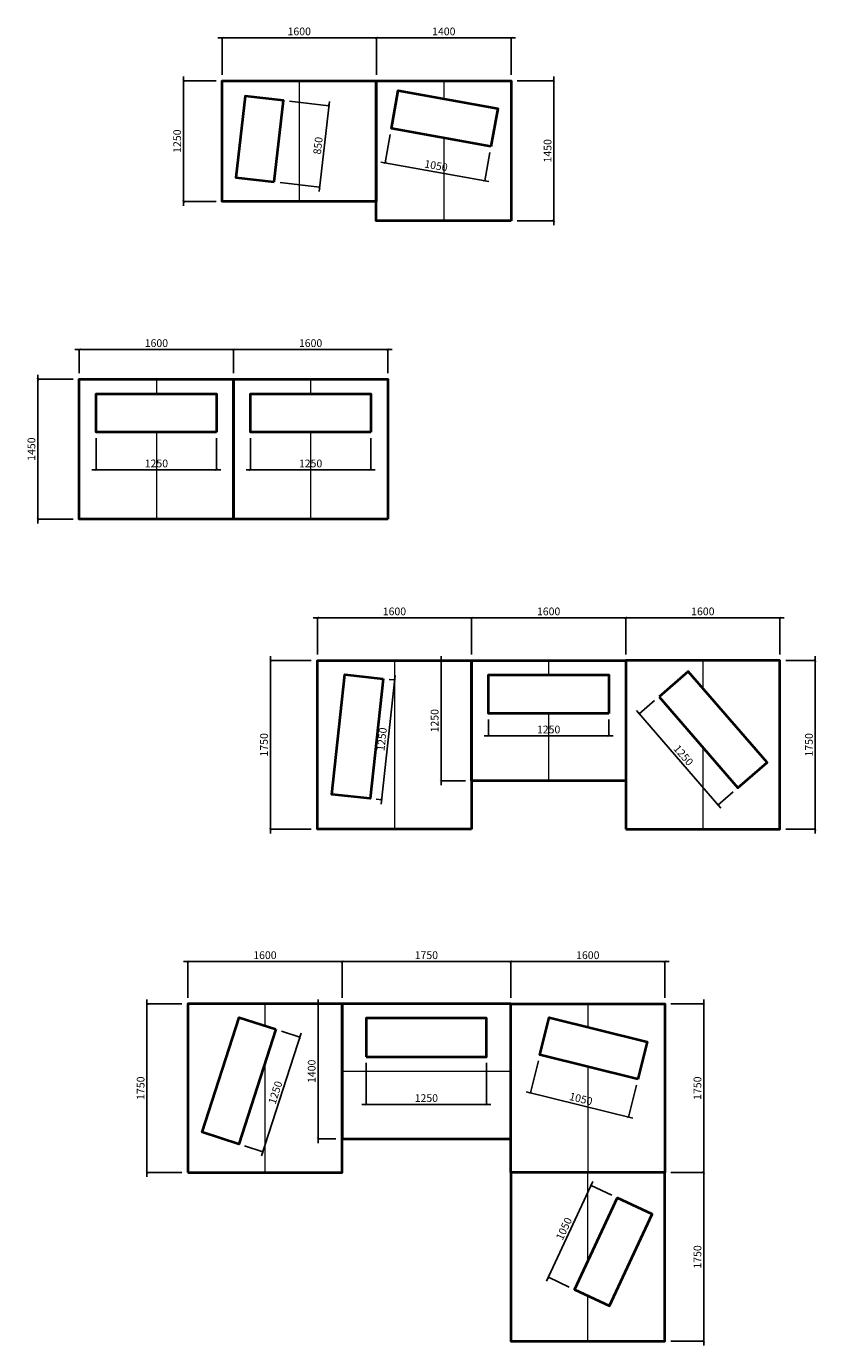
# Model space of a CAD drawing. Units: millimetres. Extents: x 1929727 to 1954201, y -748210 to -726183.
# Drawn here: x 1946000 to 1954201, y -747094 to -733414 of the extents above; entities that cross this region are included whole.
import ezdxf

# ---------------------------------------------------------------- set-up
doc = ezdxf.new("R2010")
doc.units = ezdxf.units.MM
doc.header["$LTSCALE"] = 20
doc.header["$PDMODE"] = 34
doc.layers.get('0').update_dxf_attribs({"lineweight": 15})
doc.layers.add('ОСН', color=7, linetype='Continuous', lineweight=15)
doc.styles.add('Н10', font='TTNorms-Regular.ttf', dxfattribs={"height": 80})
doc.dimstyles.new('H10', dxfattribs={"dimtxt": 80, "dimasz": 25, "dimexe": 0.18, "dimexo": 62.5, "dimgap": 25, "dimtad": 1, "dimdec": 0, "dimzin": 0, "dimdsep": 46, "dimtxsty": 'Н10', "dimblk": 'ARCHTICK', "dimcen": 0.9, "dimdle": 45, "dimadec": 0, "dimazin": 0, "dimtfac": 1, "dimtdec": 0, "dimtofl": 0, "dimtmove": 0, "dimatfit": 3, "dimldrblk": 'ARCHTICK', "dimfxl": 0, "dimtolj": 1, "dimtzin": 0, "dimarcsym": 0})

# ---------------------------------------------------------------- blocks, each defined once
blk = doc.blocks.new('_ArchTick')
at = {"color": 0, "linetype": 'ByBlock', "const_width": 0.15}
blk.add_lwpolyline([(-0.5, -0.5), (0.5, 0.5)], dxfattribs=at)
blk = doc.blocks.new('*D2538')
at = {"layer": 'Defpoints', "color": 0, "ltscale": 200}
for p in [(1949632, -733532), (1948032, -733979), (1949632, -733979)]:
    blk.add_point(p, dxfattribs=at)
at = {"layer": 'ОСН', "color": 0, "lineweight": -2, "ltscale": 200}
for p, q in [((1947987, -733532), (1949677, -733532)), ((1948032, -733916), (1948032, -733532)), ((1949632, -733916), (1949632, -733532))]:
    blk.add_line(p, q, dxfattribs=at)
at = {"layer": 'ОСН', "color": 0, "lineweight": -2, "ltscale": 200, "xscale": 25, "yscale": 25, "zscale": 25, "rotation": 180}
blk.add_blockref('_ArchTick', (1948032, -733532), dxfattribs=at)
at = {"layer": 'ОСН', "color": 0, "lineweight": -2, "ltscale": 200, "xscale": 25, "yscale": 25, "zscale": 25}
blk.add_blockref('_ArchTick', (1949632, -733532), dxfattribs=at)
at = {"layer": 'ОСН', "color": 0, "ltscale": 200, "insert": (1948832, -733466), "char_height": 80, "attachment_point": 5, "style": 'Н10'}
blk.add_mtext('\\A1;1600', dxfattribs=at)
blk = doc.blocks.new('*D2539')
at = {"layer": 'Defpoints', "color": 0, "ltscale": 200}
for p in [(1951032, -733532), (1949632, -733979), (1951032, -733979)]:
    blk.add_point(p, dxfattribs=at)
at = {"layer": 'ОСН', "color": 0, "lineweight": -2, "ltscale": 200}
for p, q in [((1949587, -733532), (1951077, -733532)), ((1949632, -733916), (1949632, -733532)), ((1951032, -733916), (1951032, -733532))]:
    blk.add_line(p, q, dxfattribs=at)
at = {"layer": 'ОСН', "color": 0, "lineweight": -2, "ltscale": 200, "xscale": 25, "yscale": 25, "zscale": 25, "rotation": 180}
blk.add_blockref('_ArchTick', (1949632, -733532), dxfattribs=at)
at = {"layer": 'ОСН', "color": 0, "lineweight": -2, "ltscale": 200, "xscale": 25, "yscale": 25, "zscale": 25}
blk.add_blockref('_ArchTick', (1951032, -733532), dxfattribs=at)
at = {"layer": 'ОСН', "color": 0, "ltscale": 200, "insert": (1950332, -733466), "char_height": 80, "attachment_point": 5, "style": 'Н10'}
blk.add_mtext('\\A1;1400', dxfattribs=at)
blk = doc.blocks.new('*D2540')
at = {"layer": 'Defpoints', "color": 0, "ltscale": 200}
for p in [(1947632, -733979), (1948032, -733979), (1948032, -735229)]:
    blk.add_point(p, dxfattribs=at)
at = {"layer": 'ОСН', "color": 0, "lineweight": -2, "ltscale": 200}
for p, q in [((1947969, -733979), (1947631, -733979)), ((1947632, -735274), (1947632, -733934)), ((1947969, -735229), (1947631, -735229))]:
    blk.add_line(p, q, dxfattribs=at)
at = {"layer": 'ОСН', "color": 0, "lineweight": -2, "ltscale": 200, "xscale": 25, "yscale": 25, "zscale": 25}
for p, rotation in [((1947632, -733979), 90), ((1947632, -735229), 270)]:
    blk.add_blockref('_ArchTick', p, dxfattribs=dict(at, rotation=rotation))
at = {"layer": 'ОСН', "color": 0, "ltscale": 200, "insert": (1947565, -734604), "char_height": 80, "attachment_point": 5, "rotation": 90, "style": 'Н10'}
blk.add_mtext('\\A1;1250', dxfattribs=at)
blk = doc.blocks.new('*D2541')
at = {"layer": 'Defpoints', "color": 0, "ltscale": 200}
for p in [(1951032, -733979), (1951475, -733979), (1951032, -735429)]:
    blk.add_point(p, dxfattribs=at)
at = {"layer": 'ОСН', "color": 0, "lineweight": -2, "ltscale": 200}
for p, q in [((1951094, -733979), (1951475, -733979)), ((1951475, -735474), (1951475, -733934)), ((1951094, -735429), (1951475, -735429))]:
    blk.add_line(p, q, dxfattribs=at)
at = {"layer": 'ОСН', "color": 0, "lineweight": -2, "ltscale": 200, "xscale": 25, "yscale": 25, "zscale": 25}
for p, rotation in [((1951475, -733979), 90), ((1951475, -735429), 270)]:
    blk.add_blockref('_ArchTick', p, dxfattribs=dict(at, rotation=rotation))
at = {"layer": 'ОСН', "color": 0, "ltscale": 200, "insert": (1951409, -734704), "char_height": 80, "attachment_point": 5, "rotation": 90, "style": 'Н10'}
blk.add_mtext('\\A1;1450', dxfattribs=at)
blk = doc.blocks.new('*D2542')
at = {"layer": 'Defpoints', "color": 0, "ltscale": 200}
for p in [(1948669, -734183), (1949140, -734236), (1948573, -735027)]:
    blk.add_point(p, dxfattribs=at)
at = {"layer": 'ОСН', "color": 0, "lineweight": -2, "ltscale": 200}
for p, q in [((1948731, -734190), (1949140, -734236)), ((1949038, -735125), (1949145, -734192)), ((1948635, -735034), (1949043, -735081))]:
    blk.add_line(p, q, dxfattribs=at)
at = {"layer": 'ОСН', "color": 0, "lineweight": -2, "ltscale": 200, "xscale": 25, "yscale": 25, "zscale": 25}
for p, rotation in [((1949140, -734236), 83.48878937491948), ((1949043, -735081), 263.4887893749195)]:
    blk.add_blockref('_ArchTick', p, dxfattribs=dict(at, rotation=rotation))
at = {"layer": 'ОСН', "color": 0, "ltscale": 200, "insert": (1949026, -734651), "char_height": 80, "attachment_point": 5, "rotation": 83.4888, "style": 'Н10'}
blk.add_mtext('\\A1;850', dxfattribs=at)
blk = doc.blocks.new('*D2543')
at = {"layer": 'Defpoints', "color": 0, "ltscale": 200}
for p in [(1949788, -734473), (1950821, -734660), (1950757, -735016)]:
    blk.add_point(p, dxfattribs=at)
at = {"layer": 'ОСН', "color": 0, "lineweight": -2, "ltscale": 200}
for p, q in [((1949777, -734535), (1949724, -734830)), ((1950810, -734721), (1950757, -735016)), ((1949680, -734822), (1950801, -735024))]:
    blk.add_line(p, q, dxfattribs=at)
at = {"layer": 'ОСН', "color": 0, "lineweight": -2, "ltscale": 200, "xscale": 25, "yscale": 25, "zscale": 25}
for p, rotation in [((1949724, -734830), 169.7654578646241), ((1950757, -735016), 349.7654578646241)]:
    blk.add_blockref('_ArchTick', p, dxfattribs=dict(at, rotation=rotation))
at = {"layer": 'ОСН', "color": 0, "ltscale": 200, "insert": (1950252, -734858), "char_height": 80, "attachment_point": 5, "rotation": 349.7655, "style": 'Н10'}
blk.add_mtext('\\A1;1050', dxfattribs=at)
blk = doc.blocks.new('*D2544')
at = {"layer": 'Defpoints', "color": 0, "ltscale": 200}
for p in [(1948149.7, -736764.2), (1946549.7, -737072.5), (1948149.7, -737072.5)]:
    blk.add_point(p, dxfattribs=at)
at = {"layer": 'ОСН', "color": 0, "lineweight": -2, "ltscale": 200}
for p, q in [((1946504.7, -736764.2), (1948194.7, -736764.2)), ((1946549.7, -737010), (1946549.7, -736764.02)), ((1948149.7, -737010), (1948149.7, -736764.02))]:
    blk.add_line(p, q, dxfattribs=at)
at = {"layer": 'ОСН', "color": 0, "lineweight": -2, "ltscale": 200, "xscale": 25, "yscale": 25, "zscale": 25, "rotation": 180}
blk.add_blockref('_ArchTick', (1946549.7, -736764.2), dxfattribs=at)
at = {"layer": 'ОСН', "color": 0, "lineweight": -2, "ltscale": 200, "xscale": 25, "yscale": 25, "zscale": 25}
blk.add_blockref('_ArchTick', (1948149.7, -736764.2), dxfattribs=at)
at = {"layer": 'ОСН', "color": 0, "ltscale": 200, "insert": (1947349.7, -736698.08424), "char_height": 80, "attachment_point": 5, "style": 'Н10'}
blk.add_mtext('\\A1;1600', dxfattribs=at)
blk = doc.blocks.new('*D2545')
at = {"layer": 'Defpoints', "color": 0, "ltscale": 200}
for p in [(1949749.7, -736764.2), (1948149.7, -737072.5), (1949749.7, -737072.5)]:
    blk.add_point(p, dxfattribs=at)
at = {"layer": 'ОСН', "color": 0, "lineweight": -2, "ltscale": 200}
for p, q in [((1948104.7, -736764.2), (1949794.7, -736764.2)), ((1948149.7, -737010), (1948149.7, -736764.02)), ((1949749.7, -737010), (1949749.7, -736764.02))]:
    blk.add_line(p, q, dxfattribs=at)
at = {"layer": 'ОСН', "color": 0, "lineweight": -2, "ltscale": 200, "xscale": 25, "yscale": 25, "zscale": 25}
for p, rotation in [((1948149.7, -736764.2), 180.0000000000084), ((1949749.7, -736764.2), 8.345775484160268e-12)]:
    blk.add_blockref('_ArchTick', p, dxfattribs=dict(at, rotation=rotation))
at = {"layer": 'ОСН', "color": 0, "ltscale": 200, "insert": (1948949.7, -736698.08424), "char_height": 80, "attachment_point": 5, "style": 'Н10'}
blk.add_mtext('\\A1;1600', dxfattribs=at)
blk = doc.blocks.new('*D2546')
at = {"layer": 'Defpoints', "color": 0, "ltscale": 200}
for p in [(1946119, -737072.5), (1946549.7, -737072.5), (1946549.7, -738522.5)]:
    blk.add_point(p, dxfattribs=at)
at = {"layer": 'ОСН', "color": 0, "lineweight": -2, "ltscale": 200}
for p, q in [((1946119, -738567.5), (1946119, -737027.5)), ((1946487.2, -737072.5), (1946118.82, -737072.5)), ((1946487.2, -738522.5), (1946118.82, -738522.5))]:
    blk.add_line(p, q, dxfattribs=at)
at = {"layer": 'ОСН', "color": 0, "lineweight": -2, "ltscale": 200, "xscale": 25, "yscale": 25, "zscale": 25}
for p, rotation in [((1946119, -737072.5), 90), ((1946119, -738522.5), 270)]:
    blk.add_blockref('_ArchTick', p, dxfattribs=dict(at, rotation=rotation))
at = {"layer": 'ОСН', "color": 0, "ltscale": 200, "insert": (1946052.88424, -737797.5), "char_height": 80, "attachment_point": 5, "rotation": 90, "style": 'Н10'}
blk.add_mtext('\\A1;1450', dxfattribs=at)
blk = doc.blocks.new('*D2547')
at = {"layer": 'Defpoints', "color": 0, "ltscale": 200}
for p in [(1946724.7, -737622.5), (1947974.7, -737622.5), (1947974.7, -738012.1)]:
    blk.add_point(p, dxfattribs=at)
at = {"layer": 'ОСН', "color": 0, "lineweight": -2, "ltscale": 200}
for p, q in [((1946724.7, -737685), (1946724.7, -738012.28)), ((1947974.7, -737685), (1947974.7, -738012.28)), ((1946679.7, -738012.1), (1948019.7, -738012.1))]:
    blk.add_line(p, q, dxfattribs=at)
at = {"layer": 'ОСН', "color": 0, "lineweight": -2, "ltscale": 200, "xscale": 25, "yscale": 25, "zscale": 25, "rotation": 180}
blk.add_blockref('_ArchTick', (1946724.7, -738012.1), dxfattribs=at)
at = {"layer": 'ОСН', "color": 0, "lineweight": -2, "ltscale": 200, "xscale": 25, "yscale": 25, "zscale": 25}
blk.add_blockref('_ArchTick', (1947974.7, -738012.1), dxfattribs=at)
at = {"layer": 'ОСН', "color": 0, "ltscale": 200, "insert": (1947349.7, -737945.98424), "char_height": 80, "attachment_point": 5, "style": 'Н10'}
blk.add_mtext('\\A1;1250', dxfattribs=at)
blk = doc.blocks.new('*D2548')
at = {"layer": 'Defpoints', "color": 0, "ltscale": 200}
for p in [(1948324.7, -737622.5), (1949574.7, -737622.5), (1949574.7, -738012.1)]:
    blk.add_point(p, dxfattribs=at)
at = {"layer": 'ОСН', "color": 0, "lineweight": -2, "ltscale": 200}
for p, q in [((1948324.7, -737685), (1948324.7, -738012.28)), ((1949574.7, -737685), (1949574.7, -738012.28)), ((1948279.7, -738012.1), (1949619.7, -738012.1))]:
    blk.add_line(p, q, dxfattribs=at)
at = {"layer": 'ОСН', "color": 0, "lineweight": -2, "ltscale": 200, "xscale": 25, "yscale": 25, "zscale": 25, "rotation": 180}
blk.add_blockref('_ArchTick', (1948324.7, -738012.1), dxfattribs=at)
at = {"layer": 'ОСН', "color": 0, "lineweight": -2, "ltscale": 200, "xscale": 25, "yscale": 25, "zscale": 25}
blk.add_blockref('_ArchTick', (1949574.7, -738012.1), dxfattribs=at)
at = {"layer": 'ОСН', "color": 0, "ltscale": 200, "insert": (1948949.7, -737945.98424), "char_height": 80, "attachment_point": 5, "style": 'Н10'}
blk.add_mtext('\\A1;1250', dxfattribs=at)
blk = doc.blocks.new('*D2549')
at = {"layer": 'Defpoints', "color": 0, "ltscale": 200}
for p in [(1948532.3, -739988.6), (1949019.9, -739988.6), (1949019.9, -741738.6)]:
    blk.add_point(p, dxfattribs=at)
at = {"layer": 'ОСН', "color": 0, "lineweight": -2, "ltscale": 200}
for p, q in [((1948957.4, -739988.6), (1948532.12, -739988.6)), ((1948532.3, -741783.6), (1948532.3, -739943.6)), ((1948957.4, -741738.6), (1948532.12, -741738.6))]:
    blk.add_line(p, q, dxfattribs=at)
at = {"layer": 'ОСН', "color": 0, "lineweight": -2, "ltscale": 200, "xscale": 25, "yscale": 25, "zscale": 25}
for p, rotation in [((1948532.3, -739988.6), 90), ((1948532.3, -741738.6), 270)]:
    blk.add_blockref('_ArchTick', p, dxfattribs=dict(at, rotation=rotation))
at = {"layer": 'ОСН', "color": 0, "ltscale": 200, "insert": (1948466.18424, -740863.6), "char_height": 80, "attachment_point": 5, "rotation": 90, "style": 'Н10'}
blk.add_mtext('\\A1;1750', dxfattribs=at)
blk = doc.blocks.new('*D2550')
at = {"layer": 'Defpoints', "color": 0, "ltscale": 200}
for p in [(1950619.9, -739546.1), (1949019.9, -739988.6), (1950619.9, -739988.6)]:
    blk.add_point(p, dxfattribs=at)
at = {"layer": 'ОСН', "color": 0, "lineweight": -2, "ltscale": 200}
for p, q in [((1948974.9, -739546.1), (1950664.9, -739546.1)), ((1949019.9, -739926.1), (1949019.9, -739545.92)), ((1950619.9, -739926.1), (1950619.9, -739545.92))]:
    blk.add_line(p, q, dxfattribs=at)
at = {"layer": 'ОСН', "color": 0, "lineweight": -2, "ltscale": 200, "xscale": 25, "yscale": 25, "zscale": 25, "rotation": 180}
blk.add_blockref('_ArchTick', (1949019.9, -739546.1), dxfattribs=at)
at = {"layer": 'ОСН', "color": 0, "lineweight": -2, "ltscale": 200, "xscale": 25, "yscale": 25, "zscale": 25}
blk.add_blockref('_ArchTick', (1950619.9, -739546.1), dxfattribs=at)
at = {"layer": 'ОСН', "color": 0, "ltscale": 200, "insert": (1949819.9, -739479.98424), "char_height": 80, "attachment_point": 5, "style": 'Н10'}
blk.add_mtext('\\A1;1600', dxfattribs=at)
blk = doc.blocks.new('*D2551')
at = {"layer": 'Defpoints', "color": 0, "ltscale": 200}
for p in [(1952219.9, -739546.1), (1950619.9, -739988.6), (1952219.9, -739988.6)]:
    blk.add_point(p, dxfattribs=at)
at = {"layer": 'ОСН', "color": 0, "lineweight": -2, "ltscale": 200}
for p, q in [((1950574.9, -739546.1), (1952264.9, -739546.1)), ((1950619.9, -739926.1), (1950619.9, -739545.92)), ((1952219.9, -739926.1), (1952219.9, -739545.92))]:
    blk.add_line(p, q, dxfattribs=at)
at = {"layer": 'ОСН', "color": 0, "lineweight": -2, "ltscale": 200, "xscale": 25, "yscale": 25, "zscale": 25, "rotation": 180}
blk.add_blockref('_ArchTick', (1950619.9, -739546.1), dxfattribs=at)
at = {"layer": 'ОСН', "color": 0, "lineweight": -2, "ltscale": 200, "xscale": 25, "yscale": 25, "zscale": 25}
blk.add_blockref('_ArchTick', (1952219.9, -739546.1), dxfattribs=at)
at = {"layer": 'ОСН', "color": 0, "ltscale": 200, "insert": (1951419.9, -739479.98424), "char_height": 80, "attachment_point": 5, "style": 'Н10'}
blk.add_mtext('\\A1;1600', dxfattribs=at)
blk = doc.blocks.new('*D2552')
at = {"layer": 'Defpoints', "color": 0, "ltscale": 200}
for p in [(1953819.9, -739546.1), (1952219.9, -739988.6), (1953819.9, -739988.6)]:
    blk.add_point(p, dxfattribs=at)
at = {"layer": 'ОСН', "color": 0, "lineweight": -2, "ltscale": 200}
for p, q in [((1952174.9, -739546.1), (1953864.9, -739546.1)), ((1952219.9, -739926.1), (1952219.9, -739545.92)), ((1953819.9, -739926.1), (1953819.9, -739545.92))]:
    blk.add_line(p, q, dxfattribs=at)
at = {"layer": 'ОСН', "color": 0, "lineweight": -2, "ltscale": 200, "xscale": 25, "yscale": 25, "zscale": 25, "rotation": 180}
blk.add_blockref('_ArchTick', (1952219.9, -739546.1), dxfattribs=at)
at = {"layer": 'ОСН', "color": 0, "lineweight": -2, "ltscale": 200, "xscale": 25, "yscale": 25, "zscale": 25}
blk.add_blockref('_ArchTick', (1953819.9, -739546.1), dxfattribs=at)
at = {"layer": 'ОСН', "color": 0, "ltscale": 200, "insert": (1953019.9, -739479.98424), "char_height": 80, "attachment_point": 5, "style": 'Н10'}
blk.add_mtext('\\A1;1600', dxfattribs=at)
blk = doc.blocks.new('*D2553')
at = {"layer": 'Defpoints', "color": 0, "ltscale": 200}
for p in [(1953819.9, -739988.6), (1954187, -739988.6), (1953819.9, -741738.6)]:
    blk.add_point(p, dxfattribs=at)
at = {"layer": 'ОСН', "color": 0, "lineweight": -2, "ltscale": 200}
for p, q in [((1953882.4, -739988.6), (1954187.18, -739988.6)), ((1954187, -741783.6), (1954187, -739943.6)), ((1953882.4, -741738.6), (1954187.18, -741738.6))]:
    blk.add_line(p, q, dxfattribs=at)
at = {"layer": 'ОСН', "color": 0, "lineweight": -2, "ltscale": 200, "xscale": 25, "yscale": 25, "zscale": 25}
for p, rotation in [((1954187, -739988.6), 90), ((1954187, -741738.6), 270)]:
    blk.add_blockref('_ArchTick', p, dxfattribs=dict(at, rotation=rotation))
at = {"layer": 'ОСН', "color": 0, "ltscale": 200, "insert": (1954120.88424, -740863.6), "char_height": 80, "attachment_point": 5, "rotation": 90, "style": 'Н10'}
blk.add_mtext('\\A1;1750', dxfattribs=at)
blk = doc.blocks.new('*D2554')
at = {"layer": 'Defpoints', "color": 0, "ltscale": 200}
for p in [(1950303.3, -739988.6), (1950619.9, -739988.6), (1950619.9, -741238.6)]:
    blk.add_point(p, dxfattribs=at)
at = {"layer": 'ОСН', "color": 0, "lineweight": -2, "ltscale": 200}
for p, q in [((1950557.4, -739988.6), (1950303.12, -739988.6)), ((1950303.3, -741283.6), (1950303.3, -739943.6)), ((1950557.4, -741238.6), (1950303.12, -741238.6))]:
    blk.add_line(p, q, dxfattribs=at)
at = {"layer": 'ОСН', "color": 0, "lineweight": -2, "ltscale": 200, "xscale": 25, "yscale": 25, "zscale": 25}
for p, rotation in [((1950303.3, -739988.6), 90), ((1950303.3, -741238.6), 270)]:
    blk.add_blockref('_ArchTick', p, dxfattribs=dict(at, rotation=rotation))
at = {"layer": 'ОСН', "color": 0, "ltscale": 200, "insert": (1950237.18424, -740613.6), "char_height": 80, "attachment_point": 5, "rotation": 90, "style": 'Н10'}
blk.add_mtext('\\A1;1250', dxfattribs=at)
blk = doc.blocks.new('*D2555')
at = {"layer": 'Defpoints', "color": 0, "ltscale": 200}
for p in [(1949703, -740178), (1949822, -740191), (1949569, -741421)]:
    blk.add_point(p, dxfattribs=at)
at = {"layer": 'ОСН', "color": 0, "lineweight": -2, "ltscale": 200}
for p, q in [((1949683, -741478), (1949827, -740146)), ((1949765, -740185), (1949822, -740191)), ((1949631, -741427), (1949688, -741433))]:
    blk.add_line(p, q, dxfattribs=at)
at = {"layer": 'ОСН', "color": 0, "lineweight": -2, "ltscale": 200, "xscale": 25, "yscale": 25, "zscale": 25}
for p, rotation in [((1949822, -740191), 83.82666602695151), ((1949687, -741433), 263.8266660269515)]:
    blk.add_blockref('_ArchTick', p, dxfattribs=dict(at, rotation=rotation))
at = {"layer": 'ОСН', "color": 0, "ltscale": 200, "insert": (1949689, -740805), "char_height": 80, "attachment_point": 5, "rotation": 83.8267, "style": 'Н10'}
blk.add_mtext('\\A1;1250', dxfattribs=at)
blk = doc.blocks.new('*D2556')
at = {"layer": 'Defpoints', "color": 0, "ltscale": 200}
for p in [(1950794.9, -740538.6), (1952044.9, -740538.6), (1952044.9, -740770.8)]:
    blk.add_point(p, dxfattribs=at)
at = {"layer": 'ОСН', "color": 0, "lineweight": -2, "ltscale": 200}
for p, q in [((1950794.9, -740601.1), (1950794.9, -740770.98)), ((1952044.9, -740601.1), (1952044.9, -740770.98)), ((1950749.9, -740770.8), (1952089.9, -740770.8))]:
    blk.add_line(p, q, dxfattribs=at)
at = {"layer": 'ОСН', "color": 0, "lineweight": -2, "ltscale": 200, "xscale": 25, "yscale": 25, "zscale": 25, "rotation": 180}
blk.add_blockref('_ArchTick', (1950794.9, -740770.8), dxfattribs=at)
at = {"layer": 'ОСН', "color": 0, "lineweight": -2, "ltscale": 200, "xscale": 25, "yscale": 25, "zscale": 25}
blk.add_blockref('_ArchTick', (1952044.9, -740770.8), dxfattribs=at)
at = {"layer": 'ОСН', "color": 0, "ltscale": 200, "insert": (1951419.9, -740704.68424), "char_height": 80, "attachment_point": 5, "style": 'Н10'}
blk.add_mtext('\\A1;1250', dxfattribs=at)
blk = doc.blocks.new('*D2557')
at = {"layer": 'Defpoints', "color": 0, "ltscale": 200}
for p in [(1952566, -740364), (1953384, -741310), (1953177, -741488)]:
    blk.add_point(p, dxfattribs=at)
at = {"layer": 'ОСН', "color": 0, "lineweight": -2, "ltscale": 200}
for p, q in [((1952519, -740405), (1952360, -740543)), ((1952330, -740509), (1953207, -741522)), ((1953336, -741351), (1953177, -741488))]:
    blk.add_line(p, q, dxfattribs=at)
at = {"layer": 'ОСН', "color": 0, "lineweight": -2, "ltscale": 200, "xscale": 25, "yscale": 25, "zscale": 25}
for p, rotation in [((1952360, -740543), 130.8499142656515), ((1953177, -741488), 310.8499142656515)]:
    blk.add_blockref('_ArchTick', p, dxfattribs=dict(at, rotation=rotation))
at = {"layer": 'ОСН', "color": 0, "ltscale": 200, "insert": (1952819, -740972), "char_height": 80, "attachment_point": 5, "rotation": 310.8499, "style": 'Н10'}
blk.add_mtext('\\A1;1250', dxfattribs=at)
blk = doc.blocks.new('*D2558')
at = {"layer": 'Defpoints', "color": 0, "ltscale": 200}
for p in [(1949276, -743111), (1947676, -743549), (1949276, -743549)]:
    blk.add_point(p, dxfattribs=at)
at = {"layer": 'ОСН', "color": 0, "lineweight": -2, "ltscale": 200}
for p, q in [((1947631, -743111), (1949321, -743111)), ((1947676, -743486), (1947676, -743111)), ((1949276, -743486), (1949276, -743111))]:
    blk.add_line(p, q, dxfattribs=at)
at = {"layer": 'ОСН', "color": 0, "lineweight": -2, "ltscale": 200, "xscale": 25, "yscale": 25, "zscale": 25, "rotation": 180}
blk.add_blockref('_ArchTick', (1947676, -743111), dxfattribs=at)
at = {"layer": 'ОСН', "color": 0, "lineweight": -2, "ltscale": 200, "xscale": 25, "yscale": 25, "zscale": 25}
blk.add_blockref('_ArchTick', (1949276, -743111), dxfattribs=at)
at = {"layer": 'ОСН', "color": 0, "ltscale": 200, "insert": (1948476, -743045), "char_height": 80, "attachment_point": 5, "style": 'Н10'}
blk.add_mtext('\\A1;1600', dxfattribs=at)
blk = doc.blocks.new('*D2559')
at = {"layer": 'Defpoints', "color": 0, "ltscale": 200}
for p in [(1951026, -743111), (1949276, -743549), (1951026, -743549)]:
    blk.add_point(p, dxfattribs=at)
at = {"layer": 'ОСН', "color": 0, "lineweight": -2, "ltscale": 200}
for p, q in [((1949231, -743111), (1951071, -743111)), ((1949276, -743486), (1949276, -743111)), ((1951026, -743486), (1951026, -743111))]:
    blk.add_line(p, q, dxfattribs=at)
at = {"layer": 'ОСН', "color": 0, "lineweight": -2, "ltscale": 200, "xscale": 25, "yscale": 25, "zscale": 25, "rotation": 180}
blk.add_blockref('_ArchTick', (1949276, -743111), dxfattribs=at)
at = {"layer": 'ОСН', "color": 0, "lineweight": -2, "ltscale": 200, "xscale": 25, "yscale": 25, "zscale": 25}
blk.add_blockref('_ArchTick', (1951026, -743111), dxfattribs=at)
at = {"layer": 'ОСН', "color": 0, "ltscale": 200, "insert": (1950151, -743045), "char_height": 80, "attachment_point": 5, "style": 'Н10'}
blk.add_mtext('\\A1;1750', dxfattribs=at)
blk = doc.blocks.new('*D2560')
at = {"layer": 'Defpoints', "color": 0, "ltscale": 200}
for p in [(1952626, -743111), (1951026, -743549), (1952626, -743549)]:
    blk.add_point(p, dxfattribs=at)
at = {"layer": 'ОСН', "color": 0, "lineweight": -2, "ltscale": 200}
for p, q in [((1950981, -743111), (1952671, -743111)), ((1951026, -743486), (1951026, -743111)), ((1952626, -743486), (1952626, -743111))]:
    blk.add_line(p, q, dxfattribs=at)
at = {"layer": 'ОСН', "color": 0, "lineweight": -2, "ltscale": 200, "xscale": 25, "yscale": 25, "zscale": 25, "rotation": 180}
blk.add_blockref('_ArchTick', (1951026, -743111), dxfattribs=at)
at = {"layer": 'ОСН', "color": 0, "lineweight": -2, "ltscale": 200, "xscale": 25, "yscale": 25, "zscale": 25}
blk.add_blockref('_ArchTick', (1952626, -743111), dxfattribs=at)
at = {"layer": 'ОСН', "color": 0, "ltscale": 200, "insert": (1951826, -743045), "char_height": 80, "attachment_point": 5, "style": 'Н10'}
blk.add_mtext('\\A1;1600', dxfattribs=at)
blk = doc.blocks.new('*D2561')
at = {"layer": 'Defpoints', "color": 0, "ltscale": 200}
for p in [(1947252, -743549), (1947676, -743549), (1947676, -745299)]:
    blk.add_point(p, dxfattribs=at)
at = {"layer": 'ОСН', "color": 0, "lineweight": -2, "ltscale": 200}
for p, q in [((1947252, -745344), (1947252, -743504)), ((1947613, -743549), (1947252, -743549)), ((1947613, -745299), (1947252, -745299))]:
    blk.add_line(p, q, dxfattribs=at)
at = {"layer": 'ОСН', "color": 0, "lineweight": -2, "ltscale": 200, "xscale": 25, "yscale": 25, "zscale": 25}
for p, rotation in [((1947252, -743549), 90), ((1947252, -745299), 270)]:
    blk.add_blockref('_ArchTick', p, dxfattribs=dict(at, rotation=rotation))
at = {"layer": 'ОСН', "color": 0, "ltscale": 200, "insert": (1947186, -744424), "char_height": 80, "attachment_point": 5, "rotation": 90, "style": 'Н10'}
blk.add_mtext('\\A1;1750', dxfattribs=at)
blk = doc.blocks.new('*D2562')
at = {"layer": 'Defpoints', "color": 0, "ltscale": 200}
for p in [(1952626, -743549), (1953030, -743549), (1952626, -745299)]:
    blk.add_point(p, dxfattribs=at)
at = {"layer": 'ОСН', "color": 0, "lineweight": -2, "ltscale": 200}
for p, q in [((1952688, -743549), (1953030, -743549)), ((1953030, -745344), (1953030, -743504)), ((1952688, -745299), (1953030, -745299))]:
    blk.add_line(p, q, dxfattribs=at)
at = {"layer": 'ОСН', "color": 0, "lineweight": -2, "ltscale": 200, "xscale": 25, "yscale": 25, "zscale": 25}
for p, rotation in [((1953030, -743549), 90), ((1953030, -745299), 270)]:
    blk.add_blockref('_ArchTick', p, dxfattribs=dict(at, rotation=rotation))
at = {"layer": 'ОСН', "color": 0, "ltscale": 200, "insert": (1952964, -744424), "char_height": 80, "attachment_point": 5, "rotation": 90, "style": 'Н10'}
blk.add_mtext('\\A1;1750', dxfattribs=at)
blk = doc.blocks.new('*D2563')
at = {"layer": 'Defpoints', "color": 0, "ltscale": 200}
for p in [(1952626, -745299), (1953030, -745299), (1952626, -747049)]:
    blk.add_point(p, dxfattribs=at)
at = {"layer": 'ОСН', "color": 0, "lineweight": -2, "ltscale": 200}
for p, q in [((1953030, -747094), (1953030, -745254)), ((1952688, -745299), (1953030, -745299)), ((1952688, -747049), (1953030, -747049))]:
    blk.add_line(p, q, dxfattribs=at)
at = {"layer": 'ОСН', "color": 0, "lineweight": -2, "ltscale": 200, "xscale": 25, "yscale": 25, "zscale": 25}
for p, rotation in [((1953030, -745299), 90), ((1953030, -747049), 270)]:
    blk.add_blockref('_ArchTick', p, dxfattribs=dict(at, rotation=rotation))
at = {"layer": 'ОСН', "color": 0, "ltscale": 200, "insert": (1952964, -746174), "char_height": 80, "attachment_point": 5, "rotation": 90, "style": 'Н10'}
blk.add_mtext('\\A1;1750', dxfattribs=at)
blk = doc.blocks.new('*D2564')
at = {"layer": 'Defpoints', "color": 0, "ltscale": 200}
for p in [(1949027, -743549), (1949276, -743549), (1949276, -744949)]:
    blk.add_point(p, dxfattribs=at)
at = {"layer": 'ОСН', "color": 0, "lineweight": -2, "ltscale": 200}
for p, q in [((1949027, -744994), (1949027, -743504)), ((1949213, -743549), (1949027, -743549)), ((1949213, -744949), (1949027, -744949))]:
    blk.add_line(p, q, dxfattribs=at)
at = {"layer": 'ОСН', "color": 0, "lineweight": -2, "ltscale": 200, "xscale": 25, "yscale": 25, "zscale": 25}
for p, rotation in [((1949027, -743549), 90), ((1949027, -744949), 270)]:
    blk.add_blockref('_ArchTick', p, dxfattribs=dict(at, rotation=rotation))
at = {"layer": 'ОСН', "color": 0, "ltscale": 200, "insert": (1948961, -744249), "char_height": 80, "attachment_point": 5, "rotation": 90, "style": 'Н10'}
blk.add_mtext('\\A1;1400', dxfattribs=at)
blk = doc.blocks.new('*D2565')
at = {"layer": 'Defpoints', "color": 0, "ltscale": 200}
for p in [(1948588, -743813), (1948839, -743894), (1948204, -745003)]:
    blk.add_point(p, dxfattribs=at)
at = {"layer": 'ОСН', "color": 0, "lineweight": -2, "ltscale": 200}
for p, q in [((1948441, -745127), (1948853, -743852)), ((1948648, -743833), (1948839, -743894)), ((1948264, -745022), (1948455, -745084))]:
    blk.add_line(p, q, dxfattribs=at)
at = {"layer": 'ОСН', "color": 0, "lineweight": -2, "ltscale": 200, "xscale": 25, "yscale": 25, "zscale": 25}
for p, rotation in [((1948839, -743894), 72.10851921435767), ((1948455, -745084), 252.1085192143577)]:
    blk.add_blockref('_ArchTick', p, dxfattribs=dict(at, rotation=rotation))
at = {"layer": 'ОСН', "color": 0, "ltscale": 200, "insert": (1948584, -744469), "char_height": 80, "attachment_point": 5, "rotation": 72.1085, "style": 'Н10'}
blk.add_mtext('\\A1;1250', dxfattribs=at)
blk = doc.blocks.new('*D2566')
at = {"layer": 'Defpoints', "color": 0, "ltscale": 200}
for p in [(1949526, -744099), (1950776, -744099), (1950776, -744593)]:
    blk.add_point(p, dxfattribs=at)
at = {"layer": 'ОСН', "color": 0, "lineweight": -2, "ltscale": 200}
for p, q in [((1949526, -744161), (1949526, -744594)), ((1950776, -744161), (1950776, -744594)), ((1949481, -744593), (1950821, -744593))]:
    blk.add_line(p, q, dxfattribs=at)
at = {"layer": 'ОСН', "color": 0, "lineweight": -2, "ltscale": 200, "xscale": 25, "yscale": 25, "zscale": 25, "rotation": 180}
blk.add_blockref('_ArchTick', (1949526, -744593), dxfattribs=at)
at = {"layer": 'ОСН', "color": 0, "lineweight": -2, "ltscale": 200, "xscale": 25, "yscale": 25, "zscale": 25}
blk.add_blockref('_ArchTick', (1950776, -744593), dxfattribs=at)
at = {"layer": 'ОСН', "color": 0, "ltscale": 200, "insert": (1950151, -744527), "char_height": 80, "attachment_point": 5, "style": 'Н10'}
blk.add_mtext('\\A1;1250', dxfattribs=at)
blk = doc.blocks.new('*D2567')
at = {"layer": 'Defpoints', "color": 0, "ltscale": 200}
for p in [(1951328, -744078), (1952347, -744332), (1952249, -744726)]:
    blk.add_point(p, dxfattribs=at)
at = {"layer": 'ОСН', "color": 0, "lineweight": -2, "ltscale": 200}
for p, q in [((1951313, -744139), (1951230, -744472)), ((1952332, -744392), (1952249, -744726)), ((1951186, -744461), (1952292, -744736))]:
    blk.add_line(p, q, dxfattribs=at)
at = {"layer": 'ОСН', "color": 0, "lineweight": -2, "ltscale": 200, "xscale": 25, "yscale": 25, "zscale": 25}
for p, rotation in [((1951230, -744472), 166.0197476578714), ((1952249, -744726), 346.0197476578715)]:
    blk.add_blockref('_ArchTick', p, dxfattribs=dict(at, rotation=rotation))
at = {"layer": 'ОСН', "color": 0, "ltscale": 200, "insert": (1951755, -744535), "char_height": 80, "attachment_point": 5, "rotation": 346.0197, "style": 'Н10'}
blk.add_mtext('\\A1;1050', dxfattribs=at)
blk = doc.blocks.new('*D2568')
at = {"layer": 'Defpoints', "color": 0, "ltscale": 200}
for p in [(1951861, -745434), (1952133, -745561), (1951689, -746512)]:
    blk.add_point(p, dxfattribs=at)
at = {"layer": 'ОСН', "color": 0, "lineweight": -2, "ltscale": 200}
for p, q in [((1951398, -746426), (1951880, -745393)), ((1952076, -745534), (1951861, -745434)), ((1951632, -746486), (1951417, -746385))]:
    blk.add_line(p, q, dxfattribs=at)
at = {"layer": 'ОСН', "color": 0, "lineweight": -2, "ltscale": 200, "xscale": 25, "yscale": 25, "zscale": 25}
for p, rotation in [((1951861, -745434), 64.97390136416294), ((1951417, -746385), 244.9739013641629)]:
    blk.add_blockref('_ArchTick', p, dxfattribs=dict(at, rotation=rotation))
at = {"layer": 'ОСН', "color": 0, "ltscale": 200, "insert": (1951579, -745881), "char_height": 80, "attachment_point": 5, "rotation": 64.9739, "style": 'Н10'}
blk.add_mtext('\\A1;1050', dxfattribs=at)

msp = doc.modelspace()

# ---------------------------------------------------------------- linework, layer by layer
at = {"layer": 'ОСН', "ltscale": 200}
for p, q in [((1948831.6, -733978.7), (1948831.6, -735228.7)), ((1950331.6, -733978.7), (1950331.6, -734165)), ((1950331.6, -734571.5), (1950331.6, -735428.7)), ((1947349.7, -737072.5), (1947349.7, -737222.5)), ((1948949.7, -737072.5), (1948949.7, -737222.5)), ((1947349.7, -737622.5), (1947349.7, -738522.5)), ((1948949.7, -737622.5), (1948949.7, -738522.5)), ((1949819.9, -739988.6), (1949819.9, -741738.6)), ((1951419.9, -739988.6), (1951419.9, -740138.6)), ((1953019.9, -739988.6), (1953019.9, -740277.7)), ((1951419.9, -740538.6), (1951419.9, -741238.6)), ((1953019.9, -740889.3), (1953019.9, -741738.6)), ((1948475.9, -743548.5), (1948475.9, -743777.2)), ((1951825.9, -743548.5), (1951825.9, -743789.7)), ((1948475.9, -744161.6), (1948475.9, -745298.5)), ((1949275.9, -744248.5), (1951025.9, -744248.5)), ((1951825.9, -744201.9), (1951825.9, -745298.5)), ((1951825.9, -746217.8), (1951825.9, -745298.5)), ((1951825.9, -747048.5), (1951825.9, -746576.1))]:
    msp.add_line(p, q, dxfattribs=at)
at = {"layer": 'ОСН', "lineweight": 40, "ltscale": 200}
for points in [[(1949631.6, -735228.7), (1948031.6, -735228.7), (1948031.6, -733978.7), (1949456.6, -733978.7)], [(1949456.6, -733978.7), (1949631.6, -733978.7), (1949631.6, -735228.7)], [(1951031.6, -735428.7), (1949631.6, -735428.7), (1949631.6, -733978.7), (1950856.6, -733978.7)], [(1950856.6, -733978.7), (1951031.6, -733978.7), (1951031.6, -735428.7)], [(1948149.7, -738522.5), (1946549.7, -738522.5), (1946549.7, -737072.5), (1947974.7, -737072.5)], [(1947974.7, -737072.5), (1948149.7, -737072.5), (1948149.7, -738522.5)], [(1949749.7, -738522.5), (1948149.7, -738522.5), (1948149.7, -737072.5), (1949574.7, -737072.5)], [(1949574.7, -737072.5), (1949749.7, -737072.5), (1949749.7, -738522.5)], [(1950619.9, -741738.6), (1949019.9, -741738.6), (1949019.9, -739988.6), (1949194.9, -739988.6)], [(1949194.9, -739988.6), (1950619.9, -739988.6), (1950619.9, -741738.6)], [(1952219.9, -741238.6), (1950619.9, -741238.6), (1950619.9, -739988.6), (1952044.9, -739988.6)], [(1952044.9, -739988.6), (1952219.9, -739988.6), (1952219.9, -741238.6)], [(1952219.9, -741738.6), (1953819.9, -741738.6), (1953819.9, -739988.6), (1953644.9, -739988.6)], [(1953644.9, -739988.6), (1952219.9, -739988.6), (1952219.9, -741738.6)], [(1947675.9, -745298.5), (1949275.9, -745298.5), (1949275.9, -743548.5), (1949100.9, -743548.5)], [(1949100.9, -743548.5), (1947675.9, -743548.5), (1947675.9, -745298.5)], [(1951025.9, -744948.5), (1951025.9, -743548.5), (1949275.9, -743548.5), (1949275.9, -743723.5)], [(1952625.9, -745298.5), (1951025.9, -745298.5), (1951025.9, -743548.5), (1951200.9, -743548.5)], [(1951200.9, -743548.5), (1952625.9, -743548.5), (1952625.9, -745298.5)], [(1949275.9, -743723.5), (1949275.9, -744948.5), (1951025.9, -744948.5)], [(1952625.9, -745298.5), (1951025.9, -745298.5), (1951025.9, -747048.5), (1951200.9, -747048.5)], [(1951200.9, -747048.5), (1952625.9, -747048.5), (1952625.9, -745298.5)]]:
    msp.add_lwpolyline(points, dxfattribs=at)
for points in [[(1948572.6, -735027.1), (1948669, -734182.5), (1948271.6, -734137.2), (1948175.2, -734981.7)], [(1950821.5, -734659.9), (1949788.2, -734473.4), (1949859.3, -734079.7), (1950892.5, -734266.3)], [(1947974.7, -737622.5), (1946724.7, -737622.5), (1946724.7, -737222.5), (1947974.7, -737222.5)], [(1949574.7, -737622.5), (1948324.7, -737622.5), (1948324.7, -737222.5), (1949574.7, -737222.5)], [(1949703.2, -740177.9), (1949568.8, -741420.7), (1949171.1, -741377.6), (1949305.6, -740134.9)], [(1952044.9, -740538.6), (1950794.9, -740538.6), (1950794.9, -740138.6), (1952044.9, -740138.6)], [(1952566.1, -740364.4), (1953383.7, -741309.9), (1953686.2, -741048.3), (1952868.6, -740102.8)], [(1948588.3, -743813.5), (1948204.3, -745003), (1947823.6, -744880.1), (1948207.6, -743690.6)], [(1949525.9, -744098.5), (1950775.9, -744098.5), (1950775.9, -743698.5), (1949525.9, -743698.5)], [(1952346.7, -744331.6), (1951327.8, -744077.9), (1951424.4, -743689.8), (1952443.3, -743943.4)], [(1952132.7, -745560.5), (1951688.6, -746511.9), (1952051, -746681.2), (1952495.2, -745729.7)]]:
    msp.add_lwpolyline(points, close=True, dxfattribs=at)

# ---------------------------------------------------------------- dimensions: what is measured, and where the dimension line sits
at = {"layer": 'ОСН', "ltscale": 200}
for base, p1, p2, picture, middle in [((1949631.6, -733532.5), (1948031.6, -733978.7), (1949631.6, -733978.7), '*D2538', (1948831.6, -733466.4)), ((1947974.7, -738012.1), (1946724.7, -737622.5), (1947974.7, -737622.5), '*D2547', (1947349.7, -737946)), ((1949574.7, -738012.1), (1948324.7, -737622.5), (1949574.7, -737622.5), '*D2548', (1948949.7, -737946)), ((1950619.9, -739546.1), (1949019.9, -739988.6), (1950619.9, -739988.6), '*D2550', (1949819.9, -739480))]:
    dim = msp.add_linear_dim(base=base, p1=p1, p2=p2, dimstyle='H10', dxfattribs=at)
    dim.commit()
    dim.dimension.update_dxf_attribs({"geometry": picture, "text_midpoint": middle})
for base, p1, p2, picture, middle in [((1951031.6, -733532.5), (1949631.6, -733978.7), (1951031.6, -733978.7), '*D2539', (1950331.6, -733466.4)), ((1952219.9, -739546.1), (1950619.9, -739988.6), (1952219.9, -739988.6), '*D2551', (1951419.9, -739480)), ((1953819.9, -739546.1), (1952219.9, -739988.6), (1953819.9, -739988.6), '*D2552', (1953019.9, -739480))]:
    dim = msp.add_linear_dim(base=base, p1=p1, p2=p2, dimstyle='H10', override={"dimtmove": 1}, dxfattribs=at)
    dim.commit()
    dim.dimension.update_dxf_attribs({"geometry": picture, "text_midpoint": middle})
for base, p1, p2, picture, middle in [((1947631.6, -733978.7), (1948031.6, -735228.7), (1948031.6, -733978.7), '*D2540', (1947565.5, -734603.7)), ((1951475.1, -733978.7), (1951031.6, -735428.7), (1951031.6, -733978.7), '*D2541', (1951409, -734703.7)), ((1946119, -737072.5), (1946549.7, -738522.5), (1946549.7, -737072.5), '*D2546', (1946052.9, -737797.5)), ((1948532.3, -739988.6), (1949019.9, -741738.6), (1949019.9, -739988.6), '*D2549', (1948466.2, -740863.6)), ((1950303.3, -739988.6), (1950619.9, -741238.6), (1950619.9, -739988.6), '*D2554', (1950237.2, -740613.6)), ((1954187, -739988.6), (1953819.9, -741738.6), (1953819.9, -739988.6), '*D2553', (1954120.9, -740863.6)), ((1947251.9, -743548.5), (1947675.9, -745298.5), (1947675.9, -743548.5), '*D2561', (1947185.8, -744423.5)), ((1949027.4, -743548.5), (1949275.9, -744948.5), (1949275.9, -743548.5), '*D2564', (1948961.3, -744248.5)), ((1953029.8, -743548.5), (1952625.9, -745298.5), (1952625.9, -743548.5), '*D2562', (1952963.7, -744423.5)), ((1953029.8, -745298.5), (1952625.9, -747048.5), (1952625.9, -745298.5), '*D2563', (1952963.7, -746173.5))]:
    dim = msp.add_linear_dim(base=base, p1=p1, p2=p2, angle=90, dimstyle='H10', dxfattribs=at)
    dim.commit()
    dim.dimension.update_dxf_attribs({"geometry": picture, "text_midpoint": middle})
for p1, p2, distance, picture, middle in [((1948572.6, -735027.1), (1948669, -734182.5), -473.7, '*D2542', (1949025.7, -734651)), ((1949788.2, -734473.4), (1950821.5, -734659.9), -362, '*D2543', (1950252.2, -734857.8)), ((1946549.7, -737072.5), (1948149.7, -737072.5), 308.3, '*D2544', (1947349.7, -736698.1)), ((1949568.8, -741420.7), (1949703.2, -740177.9), -119.3, '*D2555', (1949688.9, -740805)), ((1952566.1, -740364.4), (1953383.7, -741309.9), -272.7, '*D2557', (1952818.6, -740972.3)), ((1950794.9, -740538.6), (1952044.9, -740538.6), -232.2, '*D2556', (1951419.9, -740704.7)), ((1947675.9, -743548.5), (1949275.9, -743548.5), 437.5, '*D2558', (1948475.9, -743044.9)), ((1948204.3, -745003), (1948588.3, -743813.5), -263.5, '*D2565', (1948584.1, -744468.9)), ((1949525.9, -744098.5), (1950775.9, -744098.5), -494.9, '*D2566', (1950150.9, -744527.3)), ((1951327.8, -744077.9), (1952346.7, -744331.6), -406, '*D2567', (1951755.1, -744534.6)), ((1951688.6, -746511.9), (1952132.7, -745560.5), 299.8, '*D2568', (1951579.1, -745881.4))]:
    dim = msp.add_aligned_dim(p1=p1, p2=p2, distance=distance, dimstyle='H10', dxfattribs=at)
    dim.commit()
    dim.dimension.update_dxf_attribs({"geometry": picture, "text_midpoint": middle})
for base, p1, p2, picture, middle in [((1949749.7, -736764.2), (1948149.7, -737072.5), (1949749.7, -737072.5), '*D2545', (1948949.7, -736698.1)), ((1951025.9, -743111), (1949275.9, -743548.5), (1951025.9, -743548.5), '*D2559', (1950150.9, -743044.9)), ((1952625.9, -743111), (1951025.9, -743548.5), (1952625.9, -743548.5), '*D2560', (1951825.9, -743044.9))]:
    dim = msp.add_linear_dim(base=base, p1=p1, p2=p2, angle=180, dimstyle='H10', override={"dimtmove": 1}, dxfattribs=at)
    dim.commit()
    dim.dimension.update_dxf_attribs({"geometry": picture, "text_midpoint": middle})

doc.saveas('drawing.dxf')
